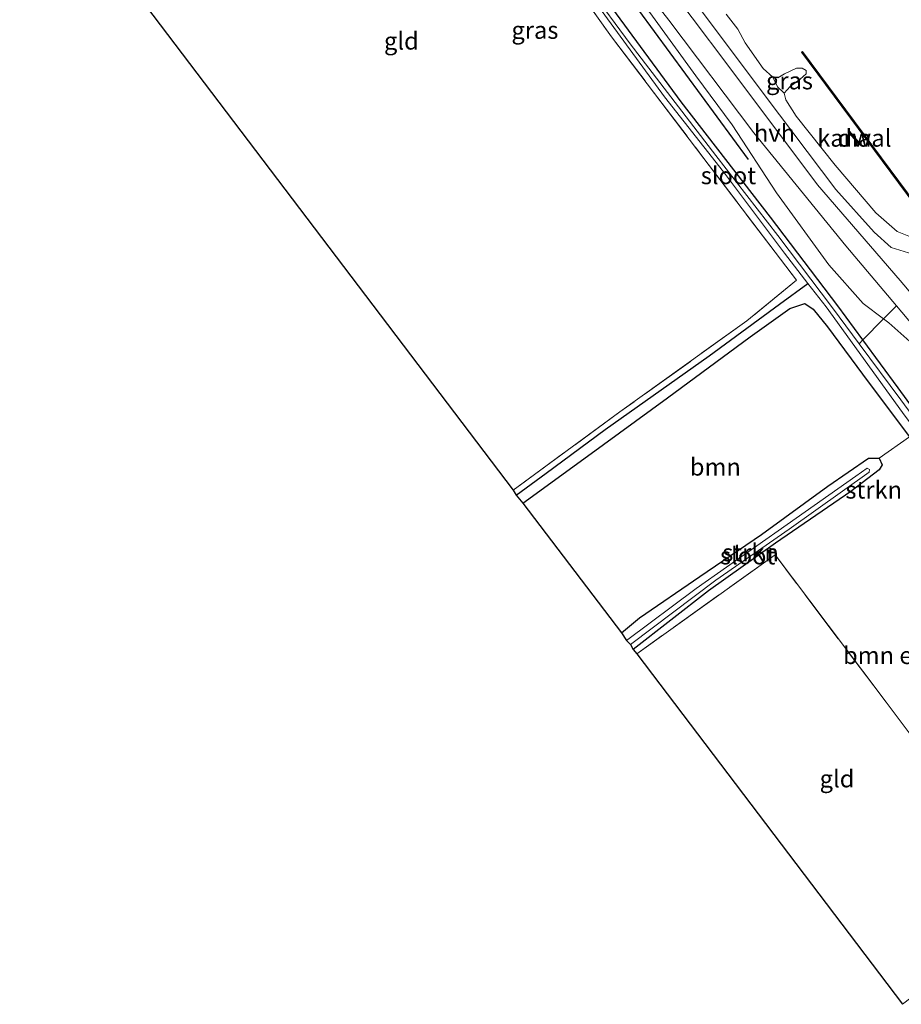
# Model space of a CAD drawing. Units: metres. Extents: x 160800 to 170001, y 393749 to 400000.
# Drawn here: x 168994 to 169121, y 398179 to 398321 of the extents above; entities that cross this region are included whole.
import ezdxf
from ezdxf.enums import TextEntityAlignment as Align

# ---------------------------------------------------------------- set-up
doc = ezdxf.new("R2010")
doc.units = ezdxf.units.M
doc.linetypes.add('IE-TERREINAFSCHEIDING', pattern=[10, 8, -2])
for name, color, linetype, lineweight in [('B-ME-GC-DAMWAND-GV-B6', 10, 'Continuous', 25), ('B-ME-GC-DAMWAND-L-B1', 10, 'Continuous', 25), ('B-ME-GR-BOMENRIJ-L-B1', 10, 'Continuous', 25), ('B-ME-GR-BOMENSTRUIKEN-GV-B6', 93, 'Continuous', 18), ('B-ME-GR-BOOM-GV-B6', 93, 'Continuous', 18), ('B-ME-GR-STRUIKEN-GV-B6', 93, 'Continuous', 18), ('B-ME-GW-INSTEEKWATERGANG-L-B1', 10, 'Continuous', 25), ('B-ME-GW-KRUINLIJN-L-B1', 93, 'Continuous', 18), ('B-ME-GW-TEENLIJN-L-B1', 93, 'Continuous', 18), ('B-ME-GW-WATERGANG-GREPPEL-L-B1', 10, 'Continuous', 25), ('B-ME-IE-GRASLAND-GV-B6', 93, 'Continuous', 18), ('B-ME-IE-GRONDWERKLIJN-GROND_INGERICHT-GV-B6', 253, 'Continuous', 18), ('B-ME-IE-TERREINAFSCHEIDING-RASTERHEKWERK-L-B1', 8, 'IE-TERREINAFSCHEIDING', 18), ('B-ME-KG-KADASTRAAL-OPNAMEDTMGRENS-L-B1', 10, 'Continuous', 25), ('B-ME-OB-WATERLIJN-L-B1', 133, 'OB-WATERLIJN', 18), ('B-ME-OG-WATER-GV-B6', 153, 'Continuous', 18), ('B-ME-VH-VERH_SOORT-HALF_VERHARDING-GV-B6', 8, 'IE-TERREINAFSCHEIDING-NATUURLIJK-HOUTWAL', 18)]:
    doc.layers.add(name, color=color, linetype=linetype, lineweight=lineweight)
doc.styles.add('NLCS-ISO', font='NLCS-ISO.TTF')
doc.linetypes.add('IE-TERREINAFSCHEIDING-NATUURLIJK-HOUTWAL', pattern='A,7,-1.5,[67,NLCS.SHX,S=0.75,R=45,X=0,Y=0],-1.5,7,-1.5,[70,NLCS.SHX,S=0.75,R=0,X=0,Y=0],-1.5', length=20)
doc.linetypes.add('OB-WATERLIJN', pattern='A,10,[32,NLCS.SHX,S=2,R=0,X=0,Y=0],-12', length=22)

msp = doc.modelspace()

# ---------------------------------------------------------------- linework, layer by layer
at = {"layer": 'B-ME-GC-DAMWAND-GV-B6'}
for points in [[(169177.295, 398221.591, 12.835), (169177.215, 398221.531, 12.835), (169162.309, 398241.711, 13.098), (169141.428, 398269.798, 13.123), (169127.813, 398288.063, 12.835), (169123.248, 398294.187, 12.835), (169106.877, 398316.22, 12.835), (169106.957, 398316.28, 12.835), (169123.328, 398294.247, 12.835), (169127.893, 398288.123, 12.835), (169141.508, 398269.858, 12.835), (169162.389, 398241.771, 12.835), (169177.295, 398221.591, 12.835)], [(169113.696, 398304.8, 12.835), (169115.297, 398302.92, 12.835), (169115.221, 398302.856, 12.835), (169113.62, 398304.736, 12.835), (169113.696, 398304.8, 12.835)]]:
    msp.add_polyline3d(points, dxfattribs=at)
at = {"layer": 'B-ME-GC-DAMWAND-L-B1'}
msp.add_line((169115.259, 398302.888, 13.156), (169113.658, 398304.768, 13.156), dxfattribs=at)
msp.add_polyline3d([(169106.917, 398316.25, 13.09), (169123.288, 398294.217, 13.123), (169127.853, 398288.093, 13.123), (169141.468, 398269.828, 13.123), (169162.349, 398241.741, 13.098), (169177.255, 398221.561, 13.057)], dxfattribs=at)
at = {"layer": 'B-ME-GR-BOMENRIJ-L-B1'}
msp.add_line((169083.372, 398322.275, 13.465), (169099.173, 398300.725, 13.432), dxfattribs=at)
at = {"layer": 'B-ME-GR-BOMENSTRUIKEN-GV-B6'}
msp.add_polyline3d([(169083.132, 398229.48, 11.656), (169082.602, 398230.1, 11.673), (169093.434, 398238.53, 11.652), (169103.111, 398245.391, 11.673), (169113.948, 398252.87, 11.735), (169118.04, 398255.973, 11.838), (169118.484, 398256.7, 11.85), (169118.04, 398257.66, 11.871), (169122.386, 398260.72, 11.94), (169122.764, 398260.214, 11.932), (169127.7, 398254.128, 11.842), (169139.671, 398238.456, 11.875), (169151.926, 398221.854, 11.899), (169161.039, 398209.263, 11.98), (169140.517, 398193.45, 11.882), (169131.013, 398206.547, 11.768), (169118.166, 398223.625, 11.71), (169103.036, 398243.718, 11.681), (169083.132, 398229.48, 11.656)], dxfattribs=at)
at = {"layer": 'B-ME-GR-BOOM-GV-B6'}
for points in [[(169080.925, 398232.467, 12.105), (169066.7, 398251.163, 12.266), (169076.023, 398257.975, 12.283), (169087.534, 398266.347, 12.353), (169099.469, 398275.171, 12.278), (169105.187, 398279.244, 12.237), (169107.33, 398279.97, 12.2), (169108.525, 398279.129, 12.192), (169110.61, 398276.588, 12.155), (169116.439, 398268.669, 12.068), (169122.386, 398260.72, 11.94), (169118.04, 398257.66, 11.871), (169116.484, 398257.666, 11.883), (169110.638, 398253.607, 11.928), (169101.092, 398246.677, 11.986), (169092.199, 398240.595, 12.06), (169083.516, 398234.653, 12.13), (169080.925, 398232.467, 12.105)], [(169118.65, 398277.766, 13.696), (169120.515, 398279.64, 13.783), (169126.617, 398272.381, 13.766), (169139.062, 398256.36, 13.828), (169152.1, 398239.796, 13.828), (169163.651, 398224.722, 13.836), (169170.485, 398216.417, 13.834), (169168.182, 398214.629, 13.916), (169161.759, 398223.061, 13.91), (169150.488, 398238.617, 13.848), (169139.104, 398252.965, 13.943), (169128.348, 398267.343, 13.828), (169122.895, 398274.106, 13.737), (169119.417, 398277.182, 13.688), (169118.65, 398277.766, 13.696)], [(169115.688, 398274.735, 11.73), (169118.65, 398277.766, 13.696), (169119.417, 398277.182, 13.688), (169122.895, 398274.106, 13.737), (169128.348, 398267.343, 13.828), (169139.104, 398252.965, 13.943), (169150.488, 398238.617, 13.848), (169161.759, 398223.061, 13.91), (169168.182, 398214.629, 13.916), (169163.185, 398210.74, 11.939), (169157.977, 398217.998, 11.809), (169142.788, 398238.364, 11.801), (169130.115, 398255.021, 11.755), (169120.794, 398267.8, 11.747), (169115.688, 398274.735, 11.73)], [(169115.161, 398274.166, 10.976), (169115.688, 398274.735, 11.73), (169120.794, 398267.8, 11.747), (169130.115, 398255.021, 11.755), (169142.788, 398238.364, 11.801), (169157.977, 398217.998, 11.809), (169163.185, 398210.74, 11.939), (169162.683, 398210.271, 11.125), (169157.018, 398217.875, 10.976), (169148.152, 398229.748, 10.976), (169140.882, 398239.575, 10.976), (169135.174, 398247.298, 10.976), (169128.771, 398255.755, 10.976), (169121.155, 398266.067, 10.976), (169115.161, 398274.166, 10.976)]]:
    msp.add_polyline3d(points, dxfattribs=at)
at = {"layer": 'B-ME-GR-STRUIKEN-GV-B6'}
for points in [[(169065.74, 398252.324, 11.137), (169070.062, 398255.511, 11.137), (169078.571, 398261.781, 11.137), (169093.519, 398272.408, 11.137), (169103.653, 398279.869, 11.145), (169107.763, 398282.874, 10.976), (169110.395, 398279.47, 10.976), (169121.402, 398264.246, 10.976)], [(169122.386, 398260.72, 11.94), (169116.439, 398268.669, 12.068), (169110.61, 398276.588, 12.155), (169108.525, 398279.129, 12.192), (169107.33, 398279.97, 12.2), (169105.187, 398279.244, 12.237), (169099.469, 398275.171, 12.278), (169087.534, 398266.347, 12.353), (169076.023, 398257.975, 12.283), (169066.7, 398251.163, 12.266), (169065.74, 398252.324, 11.137)], [(169082.178, 398230.789, 11.244), (169094.486, 398240.06, 11.232), (169105.054, 398247.448, 11.22), (169116.594, 398255.645, 11.298), (169116.621, 398256.027, 11.298), (169116.287, 398256.244, 11.298), (169114.674, 398255.056, 11.298), (169104.787, 398248.123, 11.294), (169091.686, 398238.854, 11.224), (169081.605, 398231.399, 11.174), (169080.925, 398232.467, 12.105), (169083.516, 398234.653, 12.13), (169092.199, 398240.595, 12.06), (169101.092, 398246.677, 11.986), (169110.638, 398253.607, 11.928), (169116.484, 398257.666, 11.883), (169118.04, 398257.66, 11.871), (169118.484, 398256.7, 11.85), (169118.04, 398255.973, 11.838), (169113.948, 398252.87, 11.735), (169103.111, 398245.391, 11.673), (169093.434, 398238.53, 11.652), (169082.602, 398230.1, 11.673), (169082.178, 398230.789, 11.244)]]:
    msp.add_polyline3d(points, dxfattribs=at)
at = {"layer": 'B-ME-GW-INSTEEKWATERGANG-L-B1'}
for points in [[(169163.185, 398210.74, 11.939), (169157.977, 398217.998, 11.809), (169142.788, 398238.364, 11.801), (169130.115, 398255.021, 11.755), (169120.794, 398267.8, 11.747), (169115.688, 398274.735, 11.73), (169112.096, 398279.613, 11.718), (169102.398, 398292.409, 11.685), (169089.508, 398309.021, 11.689), (169076.044, 398327.396, 11.763), (169062.165, 398346.146, 11.735), (169047.916, 398364.89, 11.702), (169036.462, 398380.709, 11.755), (169031.384, 398387.92, 11.908)], [(169066.7, 398251.163, 12.266), (169076.023, 398257.975, 12.283), (169087.534, 398266.347, 12.353), (169099.469, 398275.171, 12.278), (169105.187, 398279.244, 12.237), (169107.33, 398279.97, 12.2), (169108.525, 398279.129, 12.192), (169110.61, 398276.588, 12.155), (169116.439, 398268.669, 12.068), (169122.386, 398260.72, 11.94), (169122.764, 398260.214, 11.932), (169127.7, 398254.128, 11.842), (169139.671, 398238.456, 11.875), (169151.926, 398221.854, 11.899), (169161.039, 398209.263, 11.98)], [(169080.925, 398232.467, 12.105), (169083.516, 398234.653, 12.13), (169092.199, 398240.595, 12.06), (169101.092, 398246.677, 11.986), (169110.638, 398253.607, 11.928), (169116.484, 398257.666, 11.883), (169118.04, 398257.66, 11.871), (169118.484, 398256.7, 11.85), (169118.04, 398255.973, 11.838), (169113.948, 398252.87, 11.735), (169103.111, 398245.391, 11.673), (169093.434, 398238.53, 11.652), (169082.602, 398230.1, 11.673)]]:
    msp.add_polyline3d(points, dxfattribs=at)
at = {"layer": 'B-ME-GW-KRUINLIJN-L-B1'}
for points in [[(169174.548, 398219.519, 13.921), (169173.516, 398221.505, 13.888), (169173.065, 398222.373, 13.873), (169164.859, 398234.207, 13.885), (169152.926, 398250.091, 13.898), (169140.318, 398267.236, 13.914), (169129.207, 398281.076, 13.923), (169126.202, 398284.384, 13.914), (169124.785, 398285.943, 13.91), (169122.278, 398287.275, 13.881), (169119.746, 398288.057, 13.836), (169117.337, 398290.23, 13.77), (169111.789, 398296.399, 13.758), (169101.609, 398309.895, 13.729), (169091.273, 398323.762, 13.733), (169079.415, 398339.247, 13.737), (169067.545, 398355.196, 13.684), (169054.992, 398372.022, 13.614), (169044.703, 398386.368, 13.589), (169037.963, 398395.129, 13.589)], [(169032.954, 398389.737, 13.383), (169035.802, 398386.449, 13.568), (169046.457, 398371.977, 13.605), (169056.844, 398358.281, 13.778), (169068.43, 398343.195, 13.774), (169077.109, 398331.158, 13.725), (169084.978, 398321.926, 13.737), (169091.596, 398312.794, 13.749), (169096.85, 398305.723, 13.749), (169103.257, 398295.924, 13.795), (169110.787, 398285.566, 13.807), (169115.749, 398279.976, 13.725), (169118.65, 398277.766, 13.696), (169119.417, 398277.182, 13.688), (169122.895, 398274.106, 13.737), (169128.348, 398267.343, 13.828), (169139.104, 398252.965, 13.943), (169150.488, 398238.617, 13.848), (169161.759, 398223.061, 13.91), (169168.182, 398214.629, 13.916)]]:
    msp.add_polyline3d(points, dxfattribs=at)
at = {"layer": 'B-ME-GW-TEENLIJN-L-B1'}
msp.add_polyline3d([(169102.696, 398312.602, 12.835), (169103.408, 398311.204, 13.012), (169104.338, 398310.273, 12.835)], dxfattribs=at)
at = {"layer": 'B-ME-GW-WATERGANG-GREPPEL-L-B1'}
msp.add_polyline3d([(169065.74, 398252.324, 11.137), (169070.062, 398255.511, 11.137), (169078.571, 398261.781, 11.137), (169093.519, 398272.408, 11.137), (169103.653, 398279.869, 11.145), (169107.763, 398282.874, 10.976)], dxfattribs=at)
at = {"layer": 'B-ME-IE-GRASLAND-GV-B6'}
for points in [[(169126.202, 398284.384, 13.914), (169122.879, 398281.138, 13.786), (169121.088, 398283.294, 13.774), (169109.157, 398297.1, 13.745), (169096.222, 398314.314, 13.754), (169080.799, 398334.833, 13.758), (169067.025, 398353.011, 13.778), (169049.748, 398375.903, 13.609), (169036.576, 398393.739, 13.605), (169037.963, 398395.129, 13.589), (169044.703, 398386.368, 13.589), (169054.992, 398372.022, 13.614), (169067.545, 398355.196, 13.684), (169079.415, 398339.247, 13.737), (169091.273, 398323.762, 13.733), (169101.609, 398309.895, 13.729), (169111.789, 398296.399, 13.758), (169117.337, 398290.23, 13.77), (169119.746, 398288.057, 13.836), (169122.278, 398287.275, 13.881), (169124.785, 398285.943, 13.91), (169126.202, 398284.384, 13.914)], [(169118.65, 398277.766, 13.696), (169115.749, 398279.976, 13.725), (169110.787, 398285.566, 13.807), (169103.257, 398295.924, 13.795), (169096.85, 398305.723, 13.749), (169091.596, 398312.794, 13.749), (169084.978, 398321.926, 13.737), (169077.109, 398331.158, 13.725), (169068.43, 398343.195, 13.774), (169056.844, 398358.281, 13.778), (169046.457, 398371.977, 13.605), (169035.802, 398386.449, 13.568), (169032.954, 398389.737, 13.383), (169034.311, 398391.215, 13.56), (169036.284, 398388.79, 13.626), (169049.223, 398371.4, 13.725), (169062.395, 398353.761, 13.791), (169075.196, 398336.93, 13.791), (169087.725, 398320.818, 13.778), (169099.992, 398304.555, 13.787), (169113.235, 398288.3, 13.803), (169120.515, 398279.64, 13.783), (169118.65, 398277.766, 13.696)], [(169115.688, 398274.735, 11.73), (169112.096, 398279.613, 11.718), (169102.398, 398292.409, 11.685), (169089.508, 398309.021, 11.689), (169076.044, 398327.396, 11.763), (169062.165, 398346.146, 11.735), (169047.916, 398364.89, 11.702), (169036.462, 398380.709, 11.755), (169031.384, 398387.92, 11.908), (169032.954, 398389.737, 13.383), (169035.802, 398386.449, 13.568), (169046.457, 398371.977, 13.605), (169056.844, 398358.281, 13.778), (169068.43, 398343.195, 13.774), (169077.109, 398331.158, 13.725), (169084.978, 398321.926, 13.737), (169091.596, 398312.794, 13.749), (169096.85, 398305.723, 13.749), (169103.257, 398295.924, 13.795), (169110.787, 398285.566, 13.807), (169115.749, 398279.976, 13.725), (169118.65, 398277.766, 13.696), (169115.688, 398274.735, 11.73)], [(169115.161, 398274.166, 10.976), (169111.319, 398279.357, 10.976), (169103.451, 398289.769, 10.976), (169094.505, 398301.289, 10.976), (169082.157, 398317.384, 10.976), (169070.516, 398333.208, 10.976), (169060.187, 398347.318, 10.976), (169050.785, 398359.547, 10.976), (169042.226, 398371.168, 10.976), (169033.382, 398383.171, 10.976), (169030.476, 398387.035, 10.874), (169031.384, 398387.92, 11.908), (169036.462, 398380.709, 11.755), (169047.916, 398364.89, 11.702), (169062.165, 398346.146, 11.735), (169076.044, 398327.396, 11.763), (169089.508, 398309.021, 11.689), (169102.398, 398292.409, 11.685), (169112.096, 398279.613, 11.718), (169115.688, 398274.735, 11.73), (169115.161, 398274.166, 10.976)], [(169065.74, 398252.324, 11.137), (169065.281, 398253.059, 11.673), (169080.682, 398264.324, 11.665), (169098.95, 398277.465, 11.689), (169106.103, 398283.331, 11.722), (169092.792, 398300.885, 11.71), (169079.482, 398318.422, 11.718), (169066.792, 398336.268, 11.718)], [(169075.747, 398325.335, 10.976), (169087.116, 398309.78, 10.976), (169095.622, 398298.973, 10.976), (169104.393, 398287.232, 10.976), (169107.763, 398282.874, 10.976), (169103.653, 398279.869, 11.145), (169093.519, 398272.408, 11.137), (169078.571, 398261.781, 11.137), (169070.062, 398255.511, 11.137), (169065.74, 398252.324, 11.137)], [(169122.278, 398287.275, 13.881), (169119.746, 398288.057, 13.836), (169117.337, 398290.23, 13.77), (169111.789, 398296.399, 13.758), (169101.609, 398309.895, 13.729), (169091.273, 398323.762, 13.733)], [(169095.971, 398321.676, 12.835), (169097.661, 398319.515, 12.835), (169098.75, 398317.531, 12.835), (169101.343, 398313.852, 12.835), (169102.696, 398312.602, 12.835), (169103.408, 398311.204, 13.012), (169104.338, 398310.273, 12.835), (169104.611, 398309.349, 12.835), (169106.096, 398306.992, 12.835), (169111.692, 398299.911, 12.835), (169117.56, 398293.045, 12.835), (169120.629, 398290.37, 12.835), (169122.561, 398289.573, 12.835)], [(169102.696, 398312.602, 12.835), (169103.429, 398312.522, 12.835), (169104.412, 398313.082, 12.835), (169106.11, 398313.874, 12.835), (169106.961, 398313.915, 12.835), (169107.534, 398313.56, 12.835), (169107.534, 398313.06, 12.835), (169106.642, 398312.316, 12.835), (169105.214, 398311.254, 12.835), (169104.338, 398310.273, 12.835), (169103.408, 398311.204, 13.012), (169102.696, 398312.602, 12.835)]]:
    msp.add_polyline3d(points, dxfattribs=at)
at = {"layer": 'B-ME-IE-GRONDWERKLIJN-GROND_INGERICHT-GV-B6'}
for points in [[(169065.281, 398253.059, 11.673), (168994.178, 398346.881, 11.603), (169029.093, 398385.318, 11.805), (169033.36, 398380.254, 11.788), (169041.699, 398369.262, 11.788), (169053.783, 398353.44, 11.768), (169066.792, 398336.268, 11.718), (169079.482, 398318.422, 11.718), (169092.792, 398300.885, 11.71), (169106.103, 398283.331, 11.722), (169098.95, 398277.465, 11.689), (169080.682, 398264.324, 11.665), (169065.281, 398253.059, 11.673)], [(169083.132, 398229.48, 11.656), (169103.036, 398243.718, 11.681), (169118.166, 398223.625, 11.71), (169131.013, 398206.547, 11.768), (169140.517, 398193.45, 11.882), (169121.408, 398178.925, 12.1), (169083.132, 398229.48, 11.656)]]:
    msp.add_polyline3d(points, dxfattribs=at)
at = {"layer": 'B-ME-IE-TERREINAFSCHEIDING-RASTERHEKWERK-L-B1'}
for points in [[(169029.093, 398385.318, 11.805), (169033.36, 398380.254, 11.788), (169041.699, 398369.262, 11.788), (169053.783, 398353.44, 11.768), (169066.792, 398336.268, 11.718), (169079.482, 398318.422, 11.718), (169092.792, 398300.885, 11.71), (169106.103, 398283.331, 11.722), (169098.95, 398277.465, 11.689), (169080.682, 398264.324, 11.665), (169065.281, 398253.059, 11.673)], [(169140.517, 398193.45, 11.882), (169131.013, 398206.547, 11.768), (169118.166, 398223.625, 11.71), (169103.036, 398243.718, 11.681), (169083.132, 398229.48, 11.656)]]:
    msp.add_polyline3d(points, dxfattribs=at)
at = {"layer": 'B-ME-KG-KADASTRAAL-OPNAMEDTMGRENS-L-B1'}
msp.add_polyline3d([(168994.178, 398346.881, 11.603), (169065.281, 398253.059, 11.673), (169065.74, 398252.324, 11.137), (169066.7, 398251.163, 12.266), (169080.925, 398232.467, 12.105), (169081.605, 398231.399, 11.174), (169082.178, 398230.789, 11.244), (169082.602, 398230.1, 11.673), (169083.132, 398229.48, 11.656), (169121.408, 398178.925, 12.1)], dxfattribs=at)
at = {"layer": 'B-ME-OB-WATERLIJN-L-B1'}
for points in [[(169095.971, 398321.676, 12.835), (169097.661, 398319.515, 12.835), (169098.75, 398317.531, 12.835), (169101.343, 398313.852, 12.835), (169102.696, 398312.602, 12.835), (169103.429, 398312.522, 12.835), (169104.412, 398313.082, 12.835), (169106.11, 398313.874, 12.835), (169106.961, 398313.915, 12.835), (169107.534, 398313.56, 12.835), (169107.534, 398313.06, 12.835), (169106.642, 398312.316, 12.835), (169105.214, 398311.254, 12.835), (169104.338, 398310.273, 12.835), (169104.611, 398309.349, 12.835), (169106.096, 398306.992, 12.835), (169111.692, 398299.911, 12.835), (169117.56, 398293.045, 12.835), (169120.629, 398290.37, 12.835), (169122.561, 398289.573, 12.835)], [(169123.248, 398294.187, 12.835), (169106.877, 398316.22, 12.835), (169106.957, 398316.28, 12.835), (169123.328, 398294.247, 12.835)], [(169115.297, 398302.92, 12.835), (169115.221, 398302.856, 12.835), (169113.62, 398304.736, 12.835), (169113.696, 398304.8, 12.835), (169115.297, 398302.92, 12.835)]]:
    msp.add_polyline3d(points, dxfattribs=at)
at = {"layer": 'B-ME-OG-WATER-GV-B6'}
for points in [[(169070.516, 398333.208, 10.976), (169082.157, 398317.384, 10.976), (169094.505, 398301.289, 10.976), (169103.451, 398289.769, 10.976), (169111.319, 398279.357, 10.976), (169115.161, 398274.166, 10.976), (169121.155, 398266.067, 10.976), (169128.771, 398255.755, 10.976), (169135.174, 398247.298, 10.976), (169140.882, 398239.575, 10.976), (169148.152, 398229.748, 10.976), (169157.018, 398217.875, 10.976), (169162.683, 398210.271, 11.125), (169161.937, 398209.788, 11.125), (169157.161, 398216.335, 10.976), (169149.791, 398226.034, 10.976), (169140.486, 398238.541, 10.976), (169134.618, 398246.55, 10.976), (169131.284, 398250.992, 10.976), (169121.402, 398264.246, 10.976), (169110.395, 398279.47, 10.976), (169107.763, 398282.874, 10.976)], [(169107.763, 398282.874, 10.976), (169104.393, 398287.232, 10.976), (169095.622, 398298.973, 10.976), (169087.116, 398309.78, 10.976), (169075.747, 398325.335, 10.976)], [(169122.561, 398289.573, 12.835), (169120.629, 398290.37, 12.835), (169117.56, 398293.045, 12.835), (169111.692, 398299.911, 12.835), (169106.096, 398306.992, 12.835), (169104.611, 398309.349, 12.835), (169104.338, 398310.273, 12.835), (169105.214, 398311.254, 12.835), (169106.642, 398312.316, 12.835), (169107.534, 398313.06, 12.835), (169107.534, 398313.56, 12.835), (169106.961, 398313.915, 12.835), (169106.11, 398313.874, 12.835), (169104.412, 398313.082, 12.835), (169103.429, 398312.522, 12.835), (169102.696, 398312.602, 12.835), (169101.343, 398313.852, 12.835), (169098.75, 398317.531, 12.835), (169097.661, 398319.515, 12.835), (169095.971, 398321.676, 12.835)], [(169123.328, 398294.247, 12.835), (169106.957, 398316.28, 12.835), (169106.877, 398316.22, 12.835), (169123.248, 398294.187, 12.835)], [(169113.62, 398304.736, 12.835), (169115.221, 398302.856, 12.835), (169115.297, 398302.92, 12.835), (169113.696, 398304.8, 12.835), (169113.62, 398304.736, 12.835)], [(169094.486, 398240.06, 11.232), (169082.178, 398230.789, 11.244), (169081.605, 398231.399, 11.174), (169091.686, 398238.854, 11.224), (169104.787, 398248.123, 11.294), (169114.674, 398255.056, 11.298), (169116.287, 398256.244, 11.298), (169116.621, 398256.027, 11.298), (169116.594, 398255.645, 11.298), (169105.054, 398247.448, 11.22), (169094.486, 398240.06, 11.232)]]:
    msp.add_polyline3d(points, dxfattribs=at)
at = {"layer": 'B-ME-VH-VERH_SOORT-HALF_VERHARDING-GV-B6'}
for points in [[(169120.515, 398279.64, 13.783), (169113.235, 398288.3, 13.803), (169099.992, 398304.555, 13.787), (169087.725, 398320.818, 13.778), (169075.196, 398336.93, 13.791)], [(169080.799, 398334.833, 13.758), (169096.222, 398314.314, 13.754), (169109.157, 398297.1, 13.745), (169121.088, 398283.294, 13.774), (169122.879, 398281.138, 13.786), (169133.514, 398268.335, 13.857), (169143.986, 398255.615, 13.852), (169153.798, 398242.538, 13.836), (169163.182, 398230.236, 13.791), (169171.116, 398220.367, 13.809), (169172.203, 398219.015, 13.811), (169172.853, 398218.115, 13.838), (169170.485, 398216.417, 13.834), (169163.651, 398224.722, 13.836), (169152.1, 398239.796, 13.828), (169139.062, 398256.36, 13.828), (169126.617, 398272.381, 13.766), (169120.515, 398279.64, 13.783)]]:
    msp.add_polyline3d(points, dxfattribs=at)

# ---------------------------------------------------------------- texts
at = {"layer": 'B-ME-GC-DAMWAND-GV-B6', "ltscale": 0.2, "style": 'NLCS-ISO'}
msp.add_text('dw', height=2.5, dxfattribs=at).set_placement((169114.4585, 398303.828), align=Align.MIDDLE_CENTER)
at = {"layer": 'B-ME-GC-DAMWAND-L-B1', "ltscale": 0.2, "style": 'NLCS-ISO'}
msp.add_text('dw', height=2.5, dxfattribs=at).set_placement((169114.4585, 398303.828), align=Align.MIDDLE_CENTER)
at = {"layer": 'B-ME-GR-BOMENSTRUIKEN-GV-B6', "ltscale": 0.2, "style": 'NLCS-ISO'}
msp.add_text('bmn en strkn', height=2.5, dxfattribs=at).set_placement((169123.3419, 398229.2341), align=Align.MIDDLE_CENTER)
at = {"layer": 'B-ME-GR-BOOM-GV-B6', "ltscale": 0.2, "style": 'NLCS-ISO'}
msp.add_text('bmn', height=2.5, dxfattribs=at).set_placement((169094.4288, 398256.4085), align=Align.MIDDLE_CENTER)
at = {"layer": 'B-ME-GR-STRUIKEN-GV-B6', "ltscale": 0.2, "style": 'NLCS-ISO'}
for p in [(169117.2493, 398253.0904), (169099.5022, 398244.0485)]:
    msp.add_text('strkn', height=2.5, dxfattribs=at).set_placement(p, align=Align.MIDDLE_CENTER)
at = {"layer": 'B-ME-IE-GRASLAND-GV-B6', "ltscale": 0.2, "style": 'NLCS-ISO'}
for p in [(169068.428, 398319.382), (169105.115, 398312.094)]:
    msp.add_text('gras', height=2.5, dxfattribs=at).set_placement(p, align=Align.MIDDLE_CENTER)
at = {"layer": 'B-ME-IE-GRONDWERKLIJN-GROND_INGERICHT-GV-B6', "ltscale": 0.2, "style": 'NLCS-ISO'}
for p in [(169049.1784, 398317.8272), (169111.9638, 398211.4548)]:
    msp.add_text('gld', height=2.5, dxfattribs=at).set_placement(p, align=Align.MIDDLE_CENTER)
at = {"layer": 'B-ME-OG-WATER-GV-B6', "ltscale": 0.2, "style": 'NLCS-ISO'}
for s, p in [('kanaal', (169114.4585, 398303.828)), ('sloot', (169096.3206, 398298.4186)), ('sloot', (169099.0891, 398243.6033))]:
    msp.add_text(s, height=2.5, dxfattribs=at).set_placement(p, align=Align.MIDDLE_CENTER)
at = {"layer": 'B-ME-VH-VERH_SOORT-HALF_VERHARDING-GV-B6', "ltscale": 0.2, "style": 'NLCS-ISO'}
msp.add_text('hvh', height=2.5, dxfattribs=at).set_placement((169102.954, 398304.5507), align=Align.MIDDLE_CENTER)

doc.saveas('drawing.dxf')
